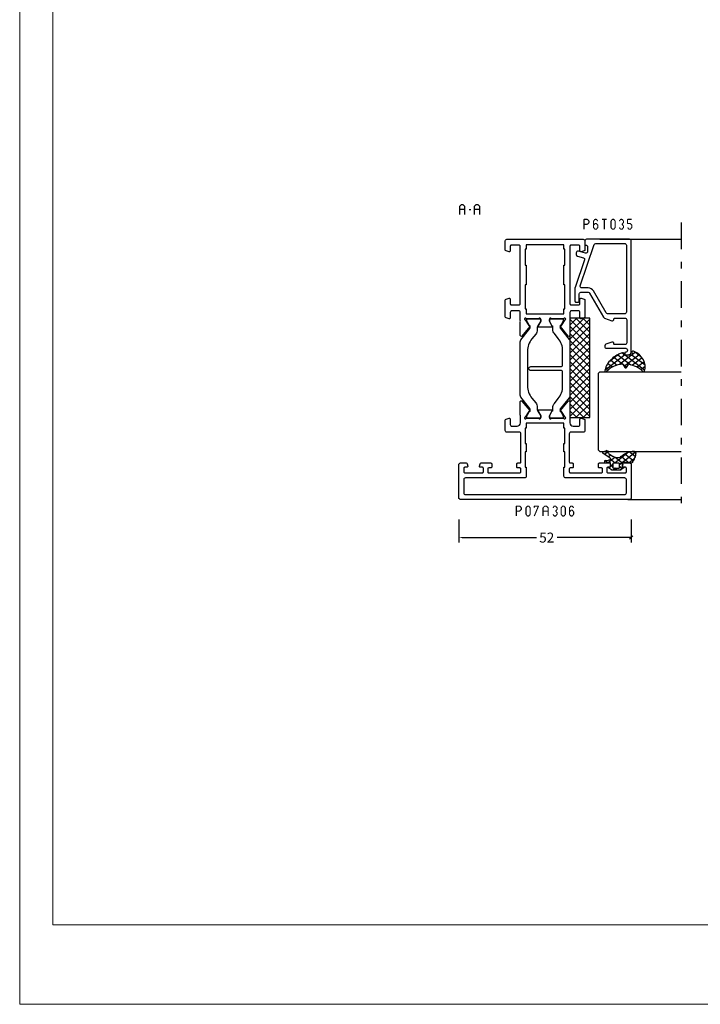
# Model space of a CAD drawing. Extents: x -1014 to 2413, y -3765 to -481.
# Drawn here: x 575 to 780, y -1075 to -778 of the extents above; entities that cross this region are included whole.
import ezdxf

# ---------------------------------------------------------------- set-up
doc = ezdxf.new("R2010")
doc.units = 0
doc.header["$LTSCALE"] = 1.77
doc.header["$MEASUREMENT"] = 0
doc.linetypes.add('OGLT0', pattern=[10, 4.5, -2.2, 1.1, -2.2])
doc.layers.get('0').update_dxf_attribs({"linetype": 'CONTINUOUS'})
doc.layers.get('Defpoints').update_dxf_attribs({"linetype": 'CONTINUOUS'})
doc.layers.add('Frame Border', color=1, linetype='CONTINUOUS', lineweight=5)
doc.layers.add('PROFIL', color=7, linetype='CONTINUOUS', lineweight=5)
doc.styles.get("Standard").update_dxf_attribs({"font": 'txt', "oblique": 1})
doc.dimstyles.new('ORGADATA', dxfattribs={"dimtxt": 0.18, "dimasz": 0.18, "dimexe": 0.18, "dimexo": 0.625, "dimgap": 0.09, "dimtad": 1, "dimtih": 1, "dimtoh": 1, "dimdec": 4, "dimzin": 0, "dimdsep": 46, "dimtxsty": 'Standard', "dimcen": 0.09, "dimadec": 0, "dimazin": 0, "dimtfac": 1, "dimtdec": 4, "dimtofl": 0, "dimtmove": 2, "dimatfit": 3, "dimfxl": 1, "dimtolj": 1, "dimtzin": 0, "dimarcsym": 0})

# ---------------------------------------------------------------- blocks, each defined once
blk = doc.blocks.new('BLYP07A306', base_point=(-78.5, 0))
at = {"color": 7, "linetype": 'Continuous'}
for points in [[(-67.5, 49.787564), (-67.5, 50.643782), (-67.5, 51.5, 0.414214), (-68, 52), (-78, 52, 0.414214), (-78.5, 51.5), (-78.5, 0.5, 0.414214), (-78, 0), (-68, 0, 0.414214), (-67.5, 0.5), (-67.5, 2.212436, 0.339454), (-67.722354, 2.502213), (-68.422354, 2.689778, 0.493145), (-68.8, 2.4), (-68.8, 1.8, -0.414214), (-69.1, 1.5), (-70.2, 1.5, -0.414214), (-70.5, 1.8), (-70.5, 7.1, -0.414214), (-70.2, 7.4), (-69.1, 7.4, -0.414214), (-68.8, 7.1), (-68.8, 6.5, 0.493145), (-68.422354, 6.210222), (-67.722354, 6.397787, 0.339454), (-67.5, 6.687564), (-67.5, 9.6, 0.414214), (-67.8, 9.9), (-68.7, 9.9, 0.414214), (-69, 9.6), (-69, 9, -0.414214), (-69.3, 8.7), (-70.2, 8.7, -0.414214), (-70.5, 9), (-70.5, 18.4, -0.414214), (-70.2, 18.7), (-69.3, 18.7, -0.414214), (-69, 18.4), (-69, 17.8, 0.414214), (-68.7, 17.5), (-67.8, 17.5, 0.414214), (-67.5, 17.8), (-67.5, 18.4, -0.414214), (-67.2, 18.7), (-58.7, 18.7, -0.414214), (-58.2, 18.2), (-58.2, 14.5, 0.414214), (-57.7, 14), (-54.541154, 14, 0.339454), (-54.251377, 14.222354), (-54.010222, 15.122354, 0.493145), (-54.3, 15.5), (-55.9, 15.5, -0.414214), (-56.4, 16), (-56.4, 17.55, -0.414214), (-55.4, 18.55), (-53.25, 18.55, -0.071197), (-53.039682, 18.519907, 0.071179), (-52.89947, 18.499845), (-48.991562, 18.499845, 0.70673), (-48.802766, 19.032989), (-51.695564, 21.375531, 0.947228), (-51.963366, 21.079199), (-53.657373, 19.979097, -0.309121), (-53.9, 19.75, -0.843039), (-54, 20.332843), (-54, 24.117157, -0.843039), (-53.9, 24.7), (-53.2, 24.7), (-51.899999, 23.949444, 0.998611), (-51.5, 23.95), (-51.5, 28.05, 0.998611), (-51.899999, 28.050556), (-53.2, 27.3), (-53.9, 27.3, -0.843039), (-54, 27.882843), (-54, 31.667157, -0.843039), (-53.9, 32.25, -0.309121), (-53.657373, 32.020903), (-51.963366, 30.920801, 0.947228), (-51.695564, 30.624469), (-48.802766, 32.967011, 0.70673), (-48.991562, 33.500155), (-52.89947, 33.500155, 0.071179), (-53.039682, 33.480093, -0.071197), (-53.25, 33.45), (-55.4, 33.45, -0.414214), (-56.4, 34.45), (-56.4, 36, -0.414214), (-55.9, 36.5), (-54.3, 36.5, 0.493145), (-54.010222, 36.877646), (-54.251377, 37.777646, 0.339454), (-54.541154, 38), (-57.7, 38, 0.414214), (-58.2, 37.5), (-58.2, 33.8, -0.414214), (-58.7, 33.3), (-67.2, 33.3, -0.414214), (-67.5, 33.6), (-67.5, 34.2, 0.414214), (-67.8, 34.5), (-68.7, 34.5, 0.414214), (-69, 34.2), (-69, 33.6, -0.414214), (-69.3, 33.3), (-70.2, 33.3, -0.414214), (-70.5, 33.6), (-70.5, 43, -0.414214), (-70.2, 43.3), (-69.3, 43.3, -0.414214), (-69, 43), (-69, 42.4, 0.414214), (-68.7, 42.1), (-67.8, 42.1, 0.414214), (-67.5, 42.4), (-67.5, 45.312436, 0.339454), (-67.722354, 45.602213), (-68.422354, 45.789778, 0.493145), (-68.8, 45.5), (-68.8, 44.9, -0.414214), (-69.1, 44.6), (-70.2, 44.6, -0.414214), (-70.5, 44.9), (-70.5, 50.2, -0.414214), (-70.2, 50.5), (-69.1, 50.5, -0.414214), (-68.8, 50.2), (-68.8, 49.6, 0.493145), (-68.422354, 49.310222), (-67.722354, 49.497787, 0.339454), (-67.5, 49.787564)], [(-74.5, 50.5), (-72.5, 50.5, -0.414214), (-72, 50), (-72, 32.2, 0.414214), (-71.5, 31.7), (-68.8, 31.7), (-68.8, 32), (-64.15, 32), (-64.15, 31.7), (-61.65, 31.7), (-61.65, 32), (-57, 32), (-57, 31.7), (-55.5, 31.7), (-55.5, 20.3), (-57, 20.3), (-57, 20), (-61.65, 20), (-61.65, 20.3), (-64.15, 20.3), (-64.15, 20), (-68.8, 20), (-68.8, 20.3), (-71.5, 20.3, 0.414214), (-72, 19.8), (-72, 2, -0.414214), (-72.5, 1.5), (-76.5, 1.5, -0.414214), (-77, 2), (-77, 50, -0.414214), (-76.5, 50.5), (-74.5, 50.5)], [(-18.341154, 38), (-20.9, 38), (-23.458846, 38, 0.339454), (-23.748623, 37.777646), (-23.989778, 36.877646, 0.493145), (-23.7, 36.5), (-22.1, 36.5, -0.414214), (-21.6, 36), (-21.6, 34, -0.414214), (-22.1, 33.5), (-24.480742, 33.5, -0.164316), (-24.960318, 33.480093, 0.071179), (-25.10053, 33.500155), (-29.008438, 33.500155, 0.70673), (-29.197234, 32.967011), (-26.304436, 30.624469, 0.947228), (-26.036634, 30.920801), (-24.342627, 32.020903, -0.309121), (-24.1, 32.25, -0.843039), (-24, 31.667157), (-24, 27.882843, -0.843039), (-24.1, 27.3), (-24.8, 27.3), (-26.100001, 28.050556, 0.998611), (-26.5, 28.05), (-26.5, 23.95, 0.998611), (-26.100001, 23.949444), (-24.8, 24.7), (-24.1, 24.7, -0.843039), (-24, 24.117157), (-24, 20.332843, -0.843039), (-24.1, 19.75, -0.309121), (-24.342627, 19.979097), (-26.036634, 21.079199, 0.947228), (-26.304436, 21.375531), (-29.197234, 19.032989, 0.70673), (-29.008438, 18.499845), (-25.10053, 18.499845, 0.071179), (-24.960318, 18.519907, -0.164316), (-24.480742, 18.5), (-22.1, 18.5, -0.414214), (-21.6, 18), (-21.6, 16, -0.414214), (-22.1, 15.5), (-23.7, 15.5, 0.493145), (-23.989778, 15.122354), (-23.748623, 14.222354, 0.339454), (-23.458846, 14), (-18.341154, 14, 0.339454), (-18.051377, 14.222354), (-17.810222, 15.122354, 0.493145), (-18.1, 15.5), (-19.5, 15.5, -0.414214), (-19.8, 15.8), (-19.8, 18.2, -0.414214), (-19.5, 18.5), (-2.1, 18.5, -0.414214), (-1.8, 18.2), (-1.8, 15.8, -0.414214), (-2.1, 15.5), (-3.5, 15.5, 0.493145), (-3.789778, 15.122354), (-3.548623, 14.222354, 0.339454), (-3.258846, 14), (-0.5, 14, 0.414214), (0, 14.5), (0, 37.5, 0.414214), (-0.5, 38), (-3.258846, 38, 0.339454), (-3.548623, 37.777646), (-3.789778, 36.877646, 0.493145), (-3.5, 36.5), (-2.1, 36.5, -0.414214), (-1.8, 36.2), (-1.8, 33.8, -0.414214), (-2.1, 33.5), (-19.5, 33.5, -0.414214), (-19.8, 33.8), (-19.8, 36.2, -0.414214), (-19.5, 36.5), (-18.1, 36.5, 0.493145), (-17.810222, 36.877646), (-18.051377, 37.777646, 0.339454), (-18.341154, 38)], [(-30.831564, 33.5), (-47.168436, 33.5, 0.171831), (-47.797756, 33.277146), (-51.101994, 30.601427, -0.310508), (-51.666654, 30.556987), (-53.3, 31.5), (-53.6, 31.5, 0.414214), (-54, 31.1), (-54, 27.7, 0.414214), (-53.6, 27.3), (-53.3, 27.3), (-51.597372, 28.283013, -0.131652), (-51.347372, 28.35), (-50.776874, 28.35, 0.171831), (-49.518233, 28.795708), (-48.076901, 29.962876, -0.171831), (-44.300979, 31.3), (-40.1, 31.3, -0.414214), (-39.6, 30.8), (-39.6, 21.7, 1), (-38.4, 21.7), (-38.4, 30.8, -0.414214), (-37.9, 31.3), (-33.699021, 31.3, -0.171831), (-29.923099, 29.962876), (-28.481767, 28.795708, 0.171831), (-27.223126, 28.35), (-26.652628, 28.35, -0.131652), (-26.402628, 28.283013), (-24.7, 27.3), (-24.4, 27.3, 0.414214), (-24, 27.7), (-24, 31.1, 0.414214), (-24.4, 31.5), (-24.7, 31.5), (-26.333346, 30.556987, -0.310508), (-26.898006, 30.601427), (-30.202244, 33.277146, 0.171831), (-30.831564, 33.5)], [(-24, 20.9), (-24, 24.3, 0.414214), (-24.4, 24.7), (-24.7, 24.7), (-26.402628, 23.716987, -0.131652), (-26.652628, 23.65), (-27.341804, 23.65, 0.171831), (-28.600445, 23.204292), (-30.041777, 22.037124, -0.171831), (-33.817699, 20.7), (-44.182301, 20.7, -0.171831), (-47.958223, 22.037124), (-49.399555, 23.204292, 0.171831), (-50.658196, 23.65), (-51.347372, 23.65, -0.131652), (-51.597372, 23.716987), (-53.3, 24.7), (-53.6, 24.7, 0.414214), (-54, 24.3), (-54, 20.9, 0.414214), (-53.6, 20.5), (-53.3, 20.5), (-51.597372, 21.483013, -0.310508), (-51.032712, 21.438573), (-47.679078, 18.722854, 0.171831), (-47.049758, 18.5), (-30.950242, 18.5, 0.171831), (-30.320922, 18.722854), (-26.967288, 21.438573, -0.310508), (-26.402628, 21.483013), (-24.7, 20.5), (-24.4, 20.5, 0.414214), (-24, 20.9)]]:
    blk.add_lwpolyline(points, format="xyb", close=True, dxfattribs=at)
blk.add_lwpolyline([(-21.75, 31.7), (-21, 31.7), (-21, 32), (-13.8, 32), (-13.8, 31.7), (-7.8, 31.7), (-7.8, 32), (-3, 32), (-3, 31.7), (-1.7, 31.7), (-1.7, 20.3), (-3, 20.3), (-3, 20), (-7.8, 20), (-7.8, 20.3), (-13.8, 20.3), (-13.8, 20), (-21, 20), (-21, 20.3), (-22.5, 20.3), (-22.5, 31.7), (-21.75, 31.7)], close=True, dxfattribs=at)
blk = doc.blocks.new('BLYAGS904')
at = {"color": 7, "linetype": 'Continuous'}
for p, q in [((0, 1.819805), (4.180195, 6)), ((0, 3.941125), (2.058875, 6)), ((0.301515, 0), (6.301515, 6)), ((0.301515, 6), (6.301515, 0)), ((2.422836, 0), (8.422836, 6)), ((2.422836, 6), (8.422836, 0)), ((4.544156, 0), (10.544156, 6)), ((4.544156, 6), (10.544156, 0)), ((6.665476, 0), (12.665476, 6)), ((6.665476, 6), (12.665476, 0)), ((8.786797, 0), (14.786797, 6)), ((8.786797, 6), (14.786797, 0)), ((10.908117, 0), (16.908117, 6)), ((10.908117, 6), (16.908117, 0)), ((13.029437, 0), (19.029437, 6)), ((13.029437, 6), (19.029437, 0)), ((15.150758, 0), (21.150758, 6)), ((15.150758, 6), (21.150758, 0)), ((17.272078, 0), (23.272078, 6)), ((17.272078, 6), (23.272078, 0)), ((19.393398, 0), (25.393398, 6)), ((19.393398, 6), (25.393398, 0)), ((21.514719, 0), (27.514719, 6)), ((21.514719, 6), (27.514719, 0)), ((23.636039, 0), (29.636039, 6)), ((23.636039, 6), (29.636039, 0)), ((25.757359, 6), (30, 1.757359)), ((27.87868, 6), (30, 3.87868)), ((0, 4.180195), (4.180195, 0)), ((25.757359, 0), (30, 4.242641)), ((0, 2.058875), (2.058875, 0)), ((27.87868, 0), (30, 2.12132)), ((29.992929, -0.007071), (30.007071, 0.007071))]:
    blk.add_line(p, q, dxfattribs=at)
blk.add_lwpolyline([(0, 6), (30, 6), (30, 0), (0, 0), (0, 6)], close=True, dxfattribs=at)
blk = doc.blocks.new('BLYP6T035')
at = {"color": 7, "linetype": 'Continuous'}
for points in [[(34.5, 17, -0.198912), (34.853553, 16.853553, -0.198912), (35, 16.5), (35, 3.5, -0.414214), (34.5, 3), (33.5, 3, -0.414214), (33.2, 3.3, 0.414214), (32.7, 3.8), (31.292198, 3.8, 0.493145), (30.809235, 3.17059), (31.382963, 1.02941, -0.493145), (30.9, 0.4), (30.382362, 0.4, -0.339454), (29.899399, 0.77059), (29.424807, 2.541792, 0.434812), (28.77906, 2.885142), (20.479113, 0.027241, -0.083094), (20.316329, 0), (16.3, 0, -0.414214), (16, 0.3), (16, 1, -0.414214), (16.3, 1.3), (18.5, 1.3, 0.414214), (19, 1.8), (19, 4, 0.267949), (18.75, 4.433013), (11.436791, 8.655296, -0.176327), (11.216945, 8.917298), (10.430154, 11.07899, -0.520567), (10.9, 11.75, 0.414214), (11.2, 12.05), (11.2, 15.1, 0.414214), (10.7, 15.6), (3.7, 15.6, 0.414214), (3.2, 15.1), (3.2, 12.05, 0.414214), (3.5, 11.75, -0.520567), (3.969846, 11.07899), (3.332898, 9.32899, -0.315299), (2.863052, 9), (2.6, 9, -0.414214), (2.1, 9.5), (2.1, 15.3, 0.414214), (1.6, 15.8), (1.4, 15.8, 0.414214), (0.9, 15.3, -0.414214), (0.6, 15), (0.3, 15, -0.493145), (0.010222, 15.377646), (0.345631, 16.62941, -0.339454), (0.828594, 17), (34.5, 17)], [(33.7, 10.655555), (33.7, 15, 0.414214), (33.2, 15.5), (13, 15.5, 0.414214), (12.5, 15), (12.5, 9.831238, 0.267949), (12.75, 9.398225), (19.4, 5.558846, -0.267949), (20.3, 4), (20.3, 2.041448, 0.515034), (20.962784, 1.568689), (33.362784, 5.838351, 0.320103), (33.7, 6.311111), (33.7, 10.655555)]]:
    blk.add_lwpolyline(points, format="xyb", close=True, dxfattribs=at)
blk = doc.blocks.new('BLYAGS305', base_point=(1.6, 8))
at = {"color": 7, "linetype": 'Continuous'}
for p, q in [((1.520859, 8.270101), (5.413939, 12.163181)), ((1.6, 6.227922), (7.447211, 12.075134)), ((4.144987, 11.912372), (6.284949, 9.772411)), ((5.980301, 12.198379), (7.27994, 10.898739)), ((0.430617, 9.262781), (1.3276, 8.365799)), ((0.535516, 9.406079), (1.924873, 10.795435)), ((1.429001, 10.385717), (5.990196, 5.824523)), ((2.658207, 11.277832), (5.546567, 8.389472)), ((1.416688, 3.923289), (5.371044, 7.877646)), ((1.598728, 8.094671), (5.291712, 4.401687)), ((1.6, 5.972078), (7.53844, 0.033638)), ((2.35869, 2.743971), (6.26299, 6.648271)), ((0.663594, 5.291517), (1.097711, 5.725633)), ((1.219274, 4.231483), (3.615093, 1.835665)), ((3.56108, 1.825041), (5.48894, 3.752901)), ((3.826003, 1.624755), (4.195629, 1.255129)), ((4.782635, 0.925276), (6.199371, 2.342012)), ((6.293637, 0.314957), (7.170005, 1.191325))]:
    blk.add_line(p, q, dxfattribs=at)
blk.add_lwpolyline([(7.96942, 11.441199, 0.644402), (7.874733, 11.979323, 0.339053), (0.038913, 8.647761, 0.634053), (0.352094, 8.204558), (1.247906, 8.362513, -0.466308), (1.6, 8.067071), (1.6, 5.947214, -0.648232), (1.1, 5.723607, 0.80284), (0.624312, 5.381696, 0.113258), (2.998971, 2.131022, -1), (3.301184, 1.868978), (3.463751, 1.752479, -1), (3.788885, 1.519481, 0.119839), (7.762243, 0.002386, 0.787252), (7.96942, 0.547582, -0.224533), (5.121735, 5.419553), (6.426785, 6.028108, 0.63707), (6.426785, 6.571892), (5.197726, 7.145012, -0.201527), (7.96942, 11.441199)], format="xyb", close=True, dxfattribs=at)
blk = doc.blocks.new('BLYAGS110', base_point=(2.286242, 7.242627))
at = {"color": 7, "linetype": 'Continuous'}
for p, q in [((2.231054, 9.419135), (3.112296, 8.537893)), ((3.863708, 10.935218), (2.246988, 9.318498)), ((6.474937, 9.303806), (2.253734, 5.082603)), ((6.390362, 11.340551), (2.744878, 7.695067)), ((3.116749, 10.654761), (3.756307, 10.015202)), ((3.756307, 10.015202), (5.763904, 8.007606)), ((4.716937, 11.175893), (6.505058, 9.387772)), ((0.753971, 7.825481), (-0.4, 6.67151)), ((0.036019, 7.37153), (0.914921, 6.492627)), ((2.292438, 7.242627), (1.542438, 6.492627)), ((2.286242, 7.242627), (2.468284, 7.060585)), ((2.468284, 7.060585), (4.378558, 5.150311)), ((2.744878, 7.695067), (2.536952, 7.487141)), ((3.112296, 8.537893), (4.696427, 6.953762)), ((-0.4, 5.686228), (0.35, 4.936228)), ((0.35, 5.300189), (-0.4, 4.550189)), ((1.663758, 4.492627), (0.387315, 3.216183)), ((0.793601, 4.492627), (1.543601, 3.742627)), ((2.253734, 5.153815), (3.694153, 3.713396)), ((4.397058, 5.104606), (2.366283, 3.073832)), ((5.295031, 3.881259), (4.58466, 3.170889)), ((6.720384, 3.185291), (5.542847, 2.007755)), ((6.379913, 3.148956), (7.048956, 2.479913)), ((2.351856, 2.934372), (3.224742, 2.061486))]:
    blk.add_line(p, q, dxfattribs=at)
for points in [[(6.074277, 11.39741, 0.047722), (4.203427, 11.040858, 0.047722), (2.434103, 10.336083, 0.324022), (2.168674, 9.813116), (2.557357, 7.358266, -0.460991), (2.458588, 7.242627), (0.971429, 7.242627), (0.784332, 7.769902, 0.571531), (0.445977, 7.835456), (-0.374935, 6.906478, 0.182931), (-0.4, 6.84026), (-0.4, 4.144994, 0.182931), (-0.374935, 4.078776), (0.445977, 3.149799, 0.571531), (0.784332, 3.215352), (0.971429, 3.742627), (2.324589, 3.742627, -0.444737), (2.424058, 3.632338), (2.279176, 2.231778, 0.444737), (2.478114, 2.011198), (3.09213, 2.011198, 0.409572), (3.292104, 2.208024), (3.307805, 3.197016, -0.697667), (4.282241, 3.537992), (5.887605, 1.589255, 0.458528), (6.493654, 1.576002), (6.971647, 2.365518, 0.896717), (6.309327, 3.106828), (6.386642, 3.142054, -0.394236), (5.845368, 3.213189), (4.69788, 4.606159, -0.173992), (4.241557, 5.877796, -0.233128), (4.828237, 7.067689, 0.192885), (6.724686, 10.267188, 0.079208), (6.722095, 10.896894, 0.394074), (6.074277, 11.39741)], [(2.195155, 6.434049, -0.198912), (2.253734, 6.292627), (2.253734, 4.692627, -0.414214), (2.053734, 4.492627), (0.55, 4.492627, -0.414214), (0.35, 4.692627), (0.35, 6.292627, -0.414214), (0.55, 6.492627), (2.053734, 6.492627, -0.198912), (2.195155, 6.434049)]]:
    blk.add_lwpolyline(points, format="xyb", close=True, dxfattribs=at)
blk = doc.blocks.new('*U111', base_point=(-83.5, -122))
at = {"color": 7, "linetype": 'OGLT0'}
blk.add_line((5, -97), (-83.5, -97), dxfattribs=at)
at = {"color": 7, "linetype": 'Continuous'}
for p, q in [((-78.5, -113), (-78.5, -97)), ((-64, -121.5), (-64, -97)), ((-40, -121.5), (-40, -97)), ((0, -121.5), (0, -97)), ((-63.5, -122), (-64, -121.5)), ((-40, -121.5), (-40.5, -122)), ((-40.5, -122), (-63.5, -122))]:
    blk.add_line(p, q, dxfattribs=at)
blk = doc.blocks.new('_OBLIQUE')
at = {"color": 0, "linetype": 'ByBlock'}
blk.add_line((-0.5, -0.5), (0.5, 0.5), dxfattribs=at)
blk = doc.blocks.new('*D117')
at = {"color": 0, "lineweight": -2, "transparency": 16777216}
for p, q in [((707.51, -928.74), (707.51, -935.74)), ((759.51, -928.74), (759.51, -935.74)), ((708.51, -934.24), (730.9, -934.24)), ((759.51, -934.24), (737.13, -934.24))]:
    blk.add_line(p, q, dxfattribs=at)
at = {"color": 0, "transparency": 16777216}
blk.add_solid([(708.51, -934.08), (708.51, -934.41), (707.51, -934.24)], dxfattribs=at)
at = {"layer": 'Defpoints', "color": 0, "transparency": 16777216}
for p in [(707.51, -928.74), (759.51, -928.74), (707.51, -934.24)]:
    blk.add_point(p, dxfattribs=at)
at = {"color": 0, "lineweight": -2, "transparency": 16777216}
blk.add_blockref('_OBLIQUE', (759.51, -934.24), dxfattribs=at)
at = {"color": 0, "transparency": 16777216, "insert": (734.01, -934.24), "char_height": 3, "attachment_point": 5}
blk.add_mtext('\\A1;52', dxfattribs=at)

msp = doc.modelspace()

# ---------------------------------------------------------------- linework, layer by layer
at = {"color": 7, "linetype": 'Continuous'}
for p, q in [((707.76172, -834.25221), (708.27328, -833.74221)), ((707.76172, -836.74221), (707.76172, -834.25221)), ((708.27328, -833.74221), (708.75474, -833.74221)), ((708.75474, -833.74221), (709.2663, -834.25221)), ((709.2663, -834.25221), (709.2663, -836.74221)), ((712.25856, -834.25221), (712.77012, -833.74221)), ((712.25856, -836.74221), (712.25856, -834.25221)), ((712.77012, -833.74221), (713.25158, -833.74221)), ((713.25158, -833.74221), (713.76314, -834.25221)), ((713.76314, -834.25221), (713.76314, -836.74221)), ((709.2663, -835.24221), (707.76172, -835.24221)), ((710.5856, -835.24221), (711.09141, -835.24221)), ((713.76314, -835.24221), (712.25856, -835.24221))]:
    msp.add_line(p, q, dxfattribs=at)
at = {"color": 7}
for points in [[(745.07069, -838.24221), (745.15402, -838.32554), (745.23736, -838.07554), (745.32069, -838.15888)], [(745.07069, -841.24221), (745.40402, -841.24221), (745.07069, -838.24221), (745.40402, -838.24221)], [(745.23736, -838.07554), (745.23736, -838.40888), (746.23038, -838.07554), (746.23038, -838.40888)], [(746.23038, -839.90888), (746.23038, -839.57554), (745.23736, -839.90888), (745.23736, -839.57554)], [(746.34805, -838.12418), (746.11271, -838.36024), (746.85961, -838.63418), (746.62426, -838.87024)], [(746.85961, -839.35024), (746.62426, -839.11418), (746.34805, -839.86024), (746.11271, -839.62418)], [(746.34805, -838.12418), (746.28921, -838.26653), (746.23038, -838.07554), (746.17154, -838.21789)], [(746.23038, -839.90888), (746.17154, -839.76653), (746.34805, -839.86024), (746.28921, -839.71789)], [(746.9086, -838.75221), (746.57527, -838.75221), (746.9086, -839.23221), (746.57527, -839.23221)], [(746.9086, -838.75221), (746.76643, -838.81123), (746.85961, -838.63418), (746.71744, -838.6932)], [(746.85961, -839.35024), (746.71744, -839.29123), (746.9086, -839.23221), (746.76643, -839.1732)], [(747.97842, -838.75221), (748.12575, -838.80558), (748.01709, -838.64546), (748.16442, -838.69884)], [(748.31175, -838.75221), (747.97842, -838.75221), (748.31175, -840.73221), (747.97842, -840.73221)], [(748.69842, -838.34896), (748.44243, -838.13546), (748.27308, -838.85896), (748.01709, -838.64546)], [(748.69516, -839.61275), (748.44569, -839.39168), (748.26982, -840.09275), (748.02035, -839.87168)], [(748.44243, -838.13546), (748.50643, -838.27217), (748.57043, -838.07554), (748.63442, -838.21225)], [(748.44569, -839.39168), (748.50806, -839.53028), (748.57043, -839.33554), (748.63279, -839.47415)], [(748.97075, -838.40888), (748.97075, -838.07554), (748.57043, -838.40888), (748.57043, -838.07554)], [(748.97075, -839.66888), (748.97075, -839.33554), (748.57043, -839.66888), (748.57043, -839.33554)], [(749.26809, -838.85896), (749.52408, -838.64546), (748.84275, -838.34896), (749.09874, -838.13546)], [(749.27135, -840.09275), (749.52082, -839.87168), (748.84601, -839.61275), (749.09548, -839.39168)], [(749.09874, -838.13546), (749.03474, -838.27217), (748.97075, -838.07554), (748.90675, -838.21225)], [(749.09548, -839.39168), (749.03311, -839.53028), (748.97075, -839.33554), (748.90838, -839.47415)], [(749.22942, -840.73221), (749.56275, -840.73221), (749.22942, -839.98221), (749.56275, -839.98221)], [(749.56275, -839.98221), (749.41705, -840.03748), (749.52082, -839.87168), (749.37512, -839.92694)], [(750.69442, -838.07554), (750.69442, -838.40888), (752.06376, -838.07554), (752.06376, -838.40888)], [(751.21242, -841.24221), (751.54576, -841.24221), (751.21242, -838.24221), (751.54576, -838.24221)], [(753.21909, -838.75221), (753.36643, -838.80558), (753.25777, -838.64546), (753.4051, -838.69884)], [(753.21909, -840.73221), (753.55243, -840.73221), (753.21909, -838.75221), (753.55243, -838.75221)], [(753.25777, -838.64546), (753.51376, -838.85896), (753.68311, -838.13546), (753.9391, -838.34896)], [(753.68311, -838.13546), (753.7471, -838.27217), (753.8111, -838.07554), (753.8751, -838.21225)], [(753.8111, -838.07554), (753.8111, -838.40888), (754.21142, -838.07554), (754.21142, -838.40888)], [(754.33942, -838.13546), (754.08343, -838.34896), (754.76476, -838.64546), (754.50877, -838.85896)], [(754.33942, -838.13546), (754.27542, -838.27217), (754.21142, -838.07554), (754.14742, -838.21225)], [(754.80343, -838.75221), (754.47009, -838.75221), (754.80343, -840.73221), (754.47009, -840.73221)], [(754.80343, -838.75221), (754.6561, -838.80558), (754.76476, -838.64546), (754.61743, -838.69884)], [(755.75977, -838.64546), (756.01576, -838.85896), (756.18511, -838.13546), (756.4411, -838.34896)], [(756.18511, -838.13546), (756.2491, -838.27217), (756.3131, -838.07554), (756.3771, -838.21225)], [(756.3131, -838.07554), (756.3131, -838.40888), (756.71342, -838.07554), (756.71342, -838.40888)], [(756.84142, -838.13546), (756.58543, -838.34896), (757.26676, -838.64546), (757.01077, -838.85896)], [(757.26676, -839.33896), (757.01077, -839.12546), (756.84142, -839.84896), (756.58543, -839.63546)], [(756.58543, -839.84896), (756.71342, -839.84896), (756.58543, -839.63546), (756.71342, -839.63546)], [(756.84142, -839.63546), (756.58543, -839.84896), (757.26676, -840.14546), (757.01077, -840.35896)], [(756.84142, -838.13546), (756.77742, -838.27217), (756.71342, -838.07554), (756.64942, -838.21225)], [(757.30543, -838.75221), (756.97209, -838.75221), (757.30543, -839.23221), (756.97209, -839.23221)], [(757.30543, -840.25221), (756.97209, -840.25221), (757.30543, -840.73221), (756.97209, -840.73221)], [(757.30543, -838.75221), (757.1581, -838.80558), (757.26676, -838.64546), (757.11943, -838.69884)], [(757.26676, -839.33896), (757.11943, -839.28558), (757.30543, -839.23221), (757.1581, -839.17884)], [(757.30543, -840.25221), (757.1581, -840.30558), (757.26676, -840.14546), (757.11943, -840.19884)], [(758.22309, -838.24221), (758.30643, -838.32554), (758.38976, -838.07554), (758.47309, -838.15888)], [(758.55643, -838.24221), (758.22309, -838.24221), (758.55643, -839.50221), (758.22309, -839.50221)], [(758.22309, -839.50221), (758.30643, -839.41888), (758.38976, -839.66888), (758.47309, -839.58554)], [(759.64076, -838.40888), (759.64076, -838.07554), (758.38976, -838.40888), (758.38976, -838.07554)], [(758.38976, -839.33554), (758.38976, -839.66888), (759.21542, -839.33554), (759.21542, -839.66888)], [(759.34016, -839.39168), (759.09068, -839.61275), (759.7655, -839.87168), (759.51602, -840.09275)], [(759.34016, -839.39168), (759.27779, -839.53028), (759.21542, -839.33554), (759.15305, -839.47415)], [(759.80743, -839.98221), (759.47409, -839.98221), (759.80743, -840.73221), (759.47409, -840.73221)], [(759.80743, -839.98221), (759.66172, -840.03748), (759.7655, -839.87168), (759.6198, -839.92694)], [(748.01709, -840.83896), (748.16442, -840.78558), (747.97842, -840.73221), (748.12575, -840.67884)], [(748.27308, -840.62546), (748.01709, -840.83896), (748.69842, -841.13546), (748.44243, -841.34896)], [(748.44243, -841.34896), (748.50643, -841.21225), (748.57043, -841.40888), (748.63442, -841.27217)], [(748.57043, -841.07554), (748.57043, -841.40888), (748.97075, -841.07554), (748.97075, -841.40888)], [(748.84275, -841.13546), (749.09874, -841.34896), (749.26809, -840.62546), (749.52408, -840.83896)], [(748.97075, -841.40888), (748.90675, -841.27217), (749.09874, -841.34896), (749.03474, -841.21225)], [(749.52408, -840.83896), (749.37675, -840.78558), (749.56275, -840.73221), (749.41542, -840.67884)], [(753.25777, -840.83896), (753.4051, -840.78558), (753.21909, -840.73221), (753.36643, -840.67884)], [(753.68311, -841.34896), (753.9391, -841.13546), (753.25777, -840.83896), (753.51376, -840.62546)], [(753.68311, -841.34896), (753.7471, -841.21225), (753.8111, -841.40888), (753.8751, -841.27217)], [(754.21142, -841.40888), (754.21142, -841.07554), (753.8111, -841.40888), (753.8111, -841.07554)], [(754.76476, -840.83896), (754.50877, -840.62546), (754.33942, -841.34896), (754.08343, -841.13546)], [(754.21142, -841.40888), (754.14742, -841.27217), (754.33942, -841.34896), (754.27542, -841.21225)], [(754.76476, -840.83896), (754.61743, -840.78558), (754.80343, -840.73221), (754.6561, -840.67884)], [(756.18511, -841.34896), (756.4411, -841.13546), (755.75977, -840.83896), (756.01576, -840.62546)], [(756.18511, -841.34896), (756.2491, -841.21225), (756.3131, -841.40888), (756.3771, -841.27217)], [(756.71342, -841.40888), (756.71342, -841.07554), (756.3131, -841.40888), (756.3131, -841.07554)], [(757.26676, -840.83896), (757.01077, -840.62546), (756.84142, -841.34896), (756.58543, -841.13546)], [(756.71342, -841.40888), (756.64942, -841.27217), (756.84142, -841.34896), (756.77742, -841.21225)], [(757.26676, -840.83896), (757.11943, -840.78558), (757.30543, -840.73221), (757.1581, -840.67884)], [(758.68711, -841.34896), (758.9431, -841.13546), (758.26177, -840.83896), (758.51776, -840.62546)], [(758.68711, -841.34896), (758.7511, -841.21225), (758.8151, -841.40888), (758.8791, -841.27217)], [(759.21542, -841.40888), (759.21542, -841.07554), (758.8151, -841.40888), (758.8151, -841.07554)], [(759.76876, -840.83896), (759.51277, -840.62546), (759.34342, -841.34896), (759.08743, -841.13546)], [(759.21542, -841.40888), (759.15142, -841.27217), (759.34342, -841.34896), (759.27942, -841.21225)], [(759.76876, -840.83896), (759.62143, -840.78558), (759.80743, -840.73221), (759.6601, -840.67884)], [(724.68445, -924.74221), (724.76778, -924.82554), (724.85111, -924.57554), (724.93445, -924.65888)], [(724.68445, -927.74221), (725.01778, -927.74221), (724.68445, -924.74221), (725.01778, -924.74221)], [(724.85111, -924.57554), (724.85111, -924.90888), (725.84414, -924.57554), (725.84414, -924.90888)], [(725.84414, -926.40888), (725.84414, -926.07554), (724.85111, -926.40888), (724.85111, -926.07554)], [(725.96181, -924.62418), (725.72646, -924.86024), (726.47336, -925.13418), (726.23802, -925.37024)], [(726.47336, -925.85024), (726.23802, -925.61418), (725.96181, -926.36024), (725.72646, -926.12418)], [(725.96181, -924.62418), (725.90297, -924.76653), (725.84414, -924.57554), (725.7853, -924.71789)], [(725.84414, -926.40888), (725.7853, -926.26653), (725.96181, -926.36024), (725.90297, -926.21789)], [(726.52236, -925.25221), (726.18903, -925.25221), (726.52236, -925.73221), (726.18903, -925.73221)], [(726.52236, -925.25221), (726.38019, -925.31123), (726.47336, -925.13418), (726.3312, -925.1932)], [(726.47336, -925.85024), (726.3312, -925.79123), (726.52236, -925.73221), (726.38019, -925.6732)], [(727.59217, -925.25221), (727.73951, -925.30558), (727.63085, -925.14546), (727.77818, -925.19884)], [(727.59217, -927.23221), (727.92551, -927.23221), (727.59217, -925.25221), (727.92551, -925.25221)], [(727.63085, -925.14546), (727.88684, -925.35896), (728.05619, -924.63546), (728.31218, -924.84896)], [(728.05619, -924.63546), (728.12018, -924.77217), (728.18418, -924.57554), (728.24818, -924.71225)], [(728.18418, -924.57554), (728.18418, -924.90888), (728.5845, -924.57554), (728.5845, -924.90888)], [(728.7125, -924.63546), (728.45651, -924.84896), (729.13784, -925.14546), (728.88185, -925.35896)], [(728.7125, -924.63546), (728.6485, -924.77217), (728.5845, -924.57554), (728.5205, -924.71225)], [(729.17651, -925.25221), (728.84318, -925.25221), (729.17651, -927.23221), (728.84318, -927.23221)], [(729.17651, -925.25221), (729.02918, -925.30558), (729.13784, -925.14546), (728.99051, -925.19884)], [(730.09418, -924.74221), (730.17751, -924.82554), (730.26084, -924.57554), (730.34418, -924.65888)], [(730.09418, -925.25221), (730.42751, -925.25221), (730.09418, -924.74221), (730.42751, -924.74221)], [(731.66567, -924.80636), (731.35801, -924.67806), (730.41467, -927.80636), (730.10701, -927.67806)], [(730.26084, -924.57554), (730.26084, -924.90888), (731.51184, -924.57554), (731.51184, -924.90888)], [(731.66567, -924.80636), (731.58876, -924.85762), (731.51184, -924.57554), (731.43493, -924.6268)], [(732.71789, -925.25221), (732.85908, -925.31219), (732.76886, -925.13225), (732.91004, -925.19223)], [(732.71789, -927.74221), (733.05123, -927.74221), (732.71789, -925.25221), (733.05123, -925.25221)], [(732.76886, -925.13225), (733.00026, -925.37218), (733.29766, -924.62225), (733.52906, -924.86218)], [(734.43986, -926.40888), (734.43986, -926.07554), (732.88456, -926.40888), (732.88456, -926.07554)], [(733.29766, -924.62225), (733.35551, -924.76556), (733.41336, -924.57554), (733.47121, -924.71886)], [(733.41336, -924.57554), (733.41336, -924.90888), (733.91106, -924.57554), (733.91106, -924.90888)], [(734.02676, -924.62225), (733.79536, -924.86218), (734.55556, -925.13225), (734.32416, -925.37218)], [(734.02676, -924.62225), (733.96891, -924.76556), (733.91106, -924.57554), (733.85321, -924.71886)], [(734.60652, -925.25221), (734.27319, -925.25221), (734.60652, -927.74221), (734.27319, -927.74221)], [(734.60652, -925.25221), (734.46534, -925.31219), (734.55556, -925.13225), (734.41437, -925.19223)], [(735.74544, -925.14546), (736.00143, -925.35896), (736.17078, -924.63546), (736.42677, -924.84896)], [(736.17078, -924.63546), (736.23478, -924.77217), (736.29878, -924.57554), (736.36277, -924.71225)], [(736.29878, -924.57554), (736.29878, -924.90888), (736.6991, -924.57554), (736.6991, -924.90888)], [(736.82709, -924.63546), (736.5711, -924.84896), (737.25243, -925.14546), (736.99644, -925.35896)], [(737.25243, -925.83896), (736.99644, -925.62546), (736.82709, -926.34896), (736.5711, -926.13546)], [(736.5711, -926.34896), (736.6991, -926.34896), (736.5711, -926.13546), (736.6991, -926.13546)], [(736.82709, -926.13546), (736.5711, -926.34896), (737.25243, -926.64546), (736.99644, -926.85896)], [(736.82709, -924.63546), (736.76309, -924.77217), (736.6991, -924.57554), (736.6351, -924.71225)], [(737.2911, -925.25221), (736.95777, -925.25221), (737.2911, -925.73221), (736.95777, -925.73221)], [(737.2911, -925.25221), (737.14377, -925.30558), (737.25243, -925.14546), (737.1051, -925.19884)], [(737.25243, -925.83896), (737.1051, -925.78558), (737.2911, -925.73221), (737.14377, -925.67884)], [(738.20877, -925.25221), (738.3561, -925.30558), (738.24744, -925.14546), (738.39477, -925.19884)], [(738.20877, -927.23221), (738.5421, -927.23221), (738.20877, -925.25221), (738.5421, -925.25221)], [(738.24744, -925.14546), (738.50343, -925.35896), (738.67278, -924.63546), (738.92877, -924.84896)], [(738.67278, -924.63546), (738.73678, -924.77217), (738.80078, -924.57554), (738.86477, -924.71225)], [(738.80078, -924.57554), (738.80078, -924.90888), (739.2011, -924.57554), (739.2011, -924.90888)], [(739.32909, -924.63546), (739.0731, -924.84896), (739.75443, -925.14546), (739.49844, -925.35896)], [(739.32909, -924.63546), (739.26509, -924.77217), (739.2011, -924.57554), (739.1371, -924.71225)], [(739.7931, -925.25221), (739.45977, -925.25221), (739.7931, -927.23221), (739.45977, -927.23221)], [(739.7931, -925.25221), (739.64577, -925.30558), (739.75443, -925.14546), (739.6071, -925.19884)], [(740.71077, -925.25221), (740.8581, -925.30558), (740.74944, -925.14546), (740.89677, -925.19884)], [(741.0441, -925.25221), (740.71077, -925.25221), (741.0441, -927.23221), (740.71077, -927.23221)], [(741.43077, -924.84896), (741.17478, -924.63546), (741.00543, -925.35896), (740.74944, -925.14546)], [(741.42752, -926.11275), (741.17804, -925.89168), (741.00218, -926.59275), (740.7527, -926.37168)], [(741.17478, -924.63546), (741.23878, -924.77217), (741.30278, -924.57554), (741.36677, -924.71225)], [(741.17804, -925.89168), (741.24041, -926.03028), (741.30278, -925.83554), (741.36515, -925.97415)], [(741.7031, -924.90888), (741.7031, -924.57554), (741.30278, -924.90888), (741.30278, -924.57554)], [(741.7031, -926.16888), (741.7031, -925.83554), (741.30278, -926.16888), (741.30278, -925.83554)], [(742.00044, -925.35896), (742.25643, -925.14546), (741.5751, -924.84896), (741.83109, -924.63546)], [(742.0037, -926.59275), (742.25318, -926.37168), (741.57836, -926.11275), (741.82784, -925.89168)], [(741.83109, -924.63546), (741.76709, -924.77217), (741.7031, -924.57554), (741.6391, -924.71225)], [(741.82784, -925.89168), (741.76547, -926.03028), (741.7031, -925.83554), (741.64073, -925.97415)], [(741.96177, -927.23221), (742.2951, -927.23221), (741.96177, -926.48221), (742.2951, -926.48221)], [(742.2951, -926.48221), (742.1494, -926.53748), (742.25318, -926.37168), (742.10747, -926.42694)], [(727.63085, -927.33896), (727.77818, -927.28558), (727.59217, -927.23221), (727.73951, -927.17884)], [(728.05619, -927.84896), (728.31218, -927.63546), (727.63085, -927.33896), (727.88684, -927.12546)], [(728.05619, -927.84896), (728.12018, -927.71225), (728.18418, -927.90888), (728.24818, -927.77217)], [(728.5845, -927.90888), (728.5845, -927.57554), (728.18418, -927.90888), (728.18418, -927.57554)], [(729.13784, -927.33896), (728.88185, -927.12546), (728.7125, -927.84896), (728.45651, -927.63546)], [(728.5845, -927.90888), (728.5205, -927.77217), (728.7125, -927.84896), (728.6485, -927.71225)], [(729.13784, -927.33896), (728.99051, -927.28558), (729.17651, -927.23221), (729.02918, -927.17884)], [(736.17078, -927.84896), (736.42677, -927.63546), (735.74544, -927.33896), (736.00143, -927.12546)], [(736.17078, -927.84896), (736.23478, -927.71225), (736.29878, -927.90888), (736.36277, -927.77217)], [(736.6991, -927.90888), (736.6991, -927.57554), (736.29878, -927.90888), (736.29878, -927.57554)], [(737.25243, -927.33896), (736.99644, -927.12546), (736.82709, -927.84896), (736.5711, -927.63546)], [(736.6991, -927.90888), (736.6351, -927.77217), (736.82709, -927.84896), (736.76309, -927.71225)], [(737.2911, -926.75221), (736.95777, -926.75221), (737.2911, -927.23221), (736.95777, -927.23221)], [(737.2911, -926.75221), (737.14377, -926.80558), (737.25243, -926.64546), (737.1051, -926.69884)], [(737.25243, -927.33896), (737.1051, -927.28558), (737.2911, -927.23221), (737.14377, -927.17884)], [(738.24744, -927.33896), (738.39477, -927.28558), (738.20877, -927.23221), (738.3561, -927.17884)], [(738.67278, -927.84896), (738.92877, -927.63546), (738.24744, -927.33896), (738.50343, -927.12546)], [(738.67278, -927.84896), (738.73678, -927.71225), (738.80078, -927.90888), (738.86477, -927.77217)], [(739.2011, -927.90888), (739.2011, -927.57554), (738.80078, -927.90888), (738.80078, -927.57554)], [(739.75443, -927.33896), (739.49844, -927.12546), (739.32909, -927.84896), (739.0731, -927.63546)], [(739.2011, -927.90888), (739.1371, -927.77217), (739.32909, -927.84896), (739.26509, -927.71225)], [(739.75443, -927.33896), (739.6071, -927.28558), (739.7931, -927.23221), (739.64577, -927.17884)], [(740.74944, -927.33896), (740.89677, -927.28558), (740.71077, -927.23221), (740.8581, -927.17884)], [(741.00543, -927.12546), (740.74944, -927.33896), (741.43077, -927.63546), (741.17478, -927.84896)], [(741.17478, -927.84896), (741.23878, -927.71225), (741.30278, -927.90888), (741.36677, -927.77217)], [(741.30278, -927.57554), (741.30278, -927.90888), (741.7031, -927.57554), (741.7031, -927.90888)], [(741.5751, -927.63546), (741.83109, -927.84896), (742.00044, -927.12546), (742.25643, -927.33896)], [(741.7031, -927.90888), (741.6391, -927.77217), (741.83109, -927.84896), (741.76709, -927.71225)], [(742.25643, -927.33896), (742.1091, -927.28558), (742.2951, -927.23221), (742.14777, -927.17884)]]:
    msp.add_solid(points, dxfattribs=at)
at = {"layer": 'Frame Border', "lineweight": 5}
msp.add_lwpolyline([(575.1027, -1075.02489), (575.1027, -481.02489), (995.1027, -481.02489), (995.1027, -1075.02489), (575.1027, -1075.02489)], close=True, dxfattribs=at)
at = {"layer": 'PROFIL', "color": 252, "lineweight": 5}
msp.add_lwpolyline([(585.1027, -531.02489), (985.1027, -531.02489), (985.1027, -1051.02489), (585.1027, -1051.02489)], close=True, dxfattribs=at)
at = {"layer": 'PROFIL', "lineweight": 5}
msp.add_lwpolyline([(585.1027, -531.02489), (985.1027, -531.02489), (985.1027, -1051.02489), (585.1027, -1051.02489)], close=True, dxfattribs=at)

# ---------------------------------------------------------------- block references
at = {"color": 7, "rotation": 270}
for name, p, xscale in [('*U111', (749.51344, -927.74221), -1), ('BLYP07A306', (707.51344, -922.74221), -1), ('BLYP6T035', (742.51344, -879.24221), -1), ('BLYAGS904', (741.01344, -898.02901), -1), ('BLYAGS305', (759.51344, -879.24221), 0.769231), ('BLYAGS110', (756.71344, -911.74221), -0.792975)]:
    msp.add_blockref(name, p, dxfattribs=dict(at, xscale=xscale))

# ---------------------------------------------------------------- dimensions: what is measured, and where the dimension line sits
at = {"color": 7}
dim = msp.add_linear_dim(base=(707.51344, -934.24221), p1=(759.51344, -928.74221), p2=(707.51344, -928.74221), dimstyle='ORGADATA', override={"dimtxt": 3, "dimasz": 1, "dimexe": 1.5, "dimexo": 0, "dimgap": 0.6, "dimtad": 0, "dimlfac": 1, "dimzin": 12, "dimblk1": 'OBLIQUE', "dimsah": 1, "dimdle": 0}, dxfattribs=at)
dim.commit()
dim.dimension.update_dxf_attribs({"geometry": '*D117', "text_midpoint": (734.01344, -934.24221)})

doc.saveas('drawing.dxf')
